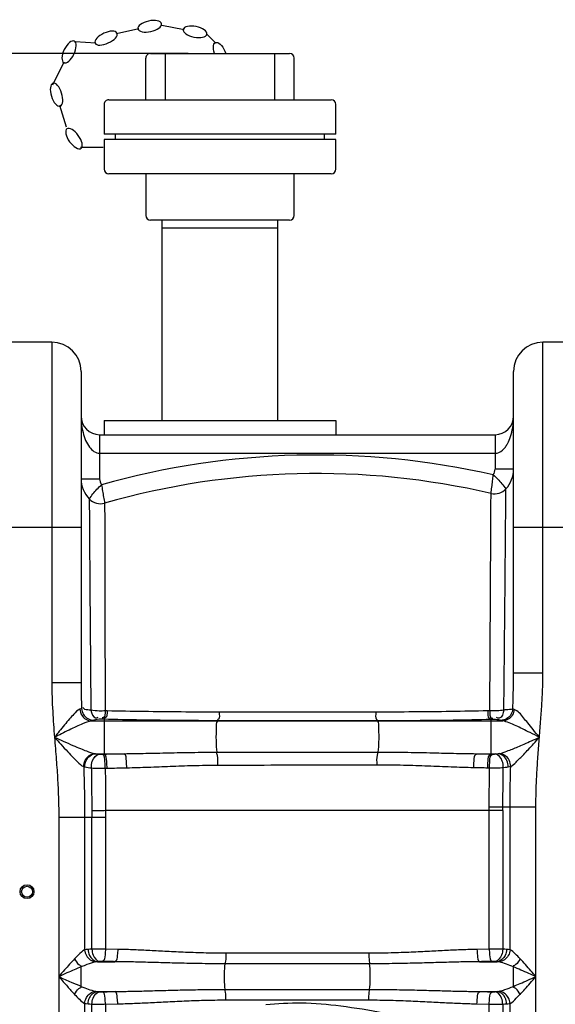
# Model space of a CAD drawing. Units: millimetres. Extents: x 15145 to 18551, y 3 to 3475.
# Drawn here: x 16605 to 16952, y 2837 to 3475 of the extents above; entities that cross this region are included whole.
import ezdxf

# ---------------------------------------------------------------- set-up
doc = ezdxf.new("R2010")
doc.units = ezdxf.units.MM
for name, color, linetype, lineweight in [('AM_5', 3, 'Continuous', 25), ('anbauteile dünn', 3, 'Continuous', 25), ('körperlinien dünn', 1, 'Continuous', 25)]:
    doc.layers.add(name, color=color, linetype=linetype, lineweight=lineweight)
doc.styles.get("Standard").update_dxf_attribs({"font": 'ARIAL.TTF'})
doc.dimstyles.new('AM_DIN$0', dxfattribs={"dimtxt": 50, "dimasz": 65, "dimexe": 25, "dimexo": 1, "dimgap": 15, "dimtad": 1, "dimdec": 0, "dimdsep": 46, "dimtxsty": 'STANDARD', "dimcen": 0, "dimclrd": 256, "dimclre": 256, "dimclrt": 2, "dimadec": 0, "dimazin": 2, "dimtp": 0.1, "dimtm": 0.1, "dimtfac": 0.71, "dimtdec": 0, "dimtmove": 0, "dimatfit": 3, "dimfxl": 1, "dimlwd": -1, "dimlwe": -1, "dimarcsym": 0})

# ---------------------------------------------------------------- blocks, each defined once
blk = doc.blocks.new('*D259')
at = {"layer": 'AM_5'}
for p, q in [((16713.72, 3453.24), (15193.82, 3453.24)), ((15218.82, 3388.24), (15218.82, 1768.24)), ((15936.5, 1703.24), (15193.82, 1703.24))]:
    blk.add_line(p, q, dxfattribs=at)
for points in [[(15207.99, 3388.24), (15229.66, 3388.24), (15218.82, 3453.24)], [(15207.99, 1768.24), (15229.66, 1768.24), (15218.82, 1703.24)]]:
    blk.add_solid(points, dxfattribs=at)
at = {"layer": 'DEFPOINTS', "color": 0}
for p in [(16714.72, 3453.24), (15218.82, 1703.24), (15937.5, 1703.24)]:
    blk.add_point(p, dxfattribs=at)
at = {"layer": 'AM_5', "color": 2, "insert": (15178.29, 2583.44), "char_height": 50, "attachment_point": 5, "rotation": 90}
blk.add_mtext('1750', dxfattribs=at)

msp = doc.modelspace()

# ---------------------------------------------------------------- linework, layer by layer
at = {"layer": 'anbauteile dünn'}
for p, q in [((16696.75, 3471.62), (16711.16, 3468.66)), ((16667.42, 3466.24), (16681.81, 3469.3)), ((16726.15, 3465.39), (16731.74, 3459.79)), ((16640.69, 3460.97), (16654.06, 3460.1)), ((16689.45, 3453.24), (16779.45, 3453.24)), ((16699.06, 3423.24), (16699.06, 3453.24)), ((16769.83, 3423.24), (16769.83, 3453.24)), ((16626.28, 3432.9), (16633.53, 3447.68)), ((16686.45, 3423.24), (16686.45, 3450.24)), ((16782.45, 3423.24), (16782.45, 3450.24)), ((16635.15, 3405.54), (16630.78, 3419.58)), ((16659.45, 3420.24), (16659.45, 3400.99)), ((16662.45, 3423.24), (16806.45, 3423.24)), ((16809.45, 3400.99), (16809.45, 3420.24)), ((16809.45, 3400.99), (16659.45, 3400.99)), ((16666.78, 3397.48), (16666.78, 3400.99)), ((16802.11, 3397.48), (16802.11, 3400.99)), ((16809.45, 3397.48), (16659.45, 3397.48)), ((16659.45, 3397.48), (16659.45, 3378.24)), ((16809.45, 3378.24), (16809.45, 3397.48)), ((16658.86, 3392.21), (16644.15, 3392.21)), ((16658.86, 3392.21), (16644.15, 3392.21)), ((16806.45, 3375.24), (16662.45, 3375.24)), ((16686.45, 3375.24), (16686.45, 3348.24)), ((16782.45, 3348.24), (16782.45, 3375.24)), ((16779.45, 3345.24), (16689.45, 3345.24)), ((16696.95, 3215.41), (16696.95, 3345.24)), ((16771.95, 3215.41), (16771.95, 3345.24)), ((16696.95, 3340.24), (16771.95, 3340.24)), ((16659.5, 3215.41), (16809.5, 3215.41)), ((16659.5, 3215.41), (16659.5, 3206.24)), ((16809.5, 3215.41), (16809.5, 3206.24))]:
    msp.add_line(p, q, dxfattribs=at)
for centre, start, end in [((16689.45, 3450.24), 89.99992, 179.99992), ((16779.45, 3450.24), 359.99992, 89.99992), ((16662.45, 3420.24), 89.99992, 179.99992), ((16806.45, 3420.24), 359.99992, 89.99992), ((16662.45, 3378.24), 179.99992, 269.99992), ((16806.45, 3378.24), 269.99992, 359.99992), ((16689.45, 3348.24), 179.99992, 269.99992), ((16779.45, 3348.24), 269.99992, 359.99992)]:
    msp.add_arc(centre, 3, start, end, dxfattribs=at)
at = {"layer": 'anbauteile dünn', "extrusion": (0, 0, -1)}
for centre, major_axis, start_param, end_param in [((16688.92, 3470.81), (7.62, 1.62), 3.141593, 9.424778), ((16660.66, 3463.14), (7.08, 3.25), 3.141593, 9.424778), ((16636.71, 3454.22), (3.41, 7), 3.141593, 9.424778), ((16734.5, 3453.07), (-2.96, 7.2), -1.366628, 1.72834), ((16628.61, 3426.52), (-2.32, 7.43), 3.141593, 9.424778), ((16639.88, 3398.09), (-4.58, 6.3), 3.141593, 9.424778)]:
    msp.add_ellipse(centre, major_axis=major_axis, ratio=0.44458, start_param=start_param, end_param=end_param, dxfattribs=at)
msp.add_ellipse((16718.28, 3467.2), major_axis=(-7.63, 1.57), ratio=0.44458, dxfattribs=at)
at = {"layer": 'körperlinien dünn'}
for p, q in [((16625.5, 3266.24), (16593.5, 3266.24)), ((16625.5, 3266.24), (16625.5, 3045.56)), ((16943.5, 3051.93), (16943.5, 3266.24)), ((16975.5, 3266.24), (16943.5, 3266.24)), ((16644.5, 3247.24), (16644.5, 3045.56)), ((16924.5, 3051.93), (16924.5, 3247.24)), ((16656.5, 3206.24), (16656.5, 3177.75)), ((16656.5, 3206.24), (16912.5, 3206.24)), ((16912.5, 3206.24), (16912.5, 3183.99)), ((16656.5, 3194.24), (16912.5, 3194.24)), ((16924.5, 3183.99), (16912.5, 3183.99)), ((16644.5, 3177.75), (16656.5, 3177.75)), ((16574.5, 3146.24), (16644.5, 3146.24)), ((16924.5, 3146.24), (16994.5, 3146.24)), ((16924.5, 3051.93), (16943.5, 3051.93)), ((16644.5, 3045.56), (16625.5, 3045.56)), ((16661.37, 3027.3), (16660.06, 3027.33)), ((16909.12, 3027.37), (16907.77, 3027.34)), ((16651.12, 3020.8), (16917.48, 3020.8)), ((16659.33, 3021.91), (16658.01, 3021.95)), ((16659.33, 3021.91), (16659.33, 2999.34)), ((16733.03, 3020.96), (16732.84, 3020.8)), ((16836.06, 3020.89), (16836.17, 3020.8)), ((16911.04, 3021.75), (16909.68, 3021.72)), ((16909.68, 3021.72), (16909.68, 2999.42)), ((16653.94, 2999.6), (16672.25, 2999.6)), ((16658.16, 2999.31), (16659.33, 2999.34)), ((16900.46, 2999.6), (16914.49, 2999.6)), ((16909.68, 2999.42), (16910.85, 2999.39)), ((16660.18, 2990.17), (16661.33, 2990.2)), ((16907.73, 2990.51), (16908.89, 2990.49)), ((16908.7, 2962.87), (16660.27, 2962.87)), ((16908.7, 2873), (16908.7, 2962.87)), ((16917.49, 2962.79), (16917.49, 2872.97)), ((16938.97, 2964.98), (16917.54, 2964.98)), ((16922.24, 2872.57), (16922.24, 2964.98)), ((16938.97, 1983.56), (16938.97, 2964.98)), ((16630.04, 2958.53), (16630.04, 1983.56)), ((16630.04, 2958.53), (16660.31, 2958.53)), ((16646.77, 2958.53), (16646.77, 2872.57)), ((16651.52, 2872.97), (16651.52, 2958.53)), ((16660.31, 2958.53), (16660.31, 2873)), ((16668.23, 2872.84), (16660.31, 2873)), ((16830.87, 2870.33), (16738.14, 2870.33)), ((16908.7, 2873), (16900.78, 2872.84)), ((16655.11, 2864.87), (16666.39, 2864.87)), ((16902.62, 2864.87), (16913.89, 2864.87)), ((16831.23, 2863.49), (16737.78, 2863.49)), ((16655.11, 2845.54), (16666.39, 2845.54)), ((16737.78, 2846.91), (16831.23, 2846.91)), ((16902.62, 2845.54), (16913.89, 2845.54)), ((16738.14, 2840.08), (16830.87, 2840.08)), ((16646.77, 2837.84), (16646.77, 2712.57)), ((16651.52, 2712.97), (16651.52, 2837.44)), ((16660.31, 2837.4), (16668.23, 2837.57)), ((16660.31, 2837.4), (16660.31, 2713)), ((16900.78, 2837.57), (16908.7, 2837.4)), ((16908.7, 2819.08), (16908.7, 2837.4)), ((16917.49, 2837.44), (16917.49, 2712.97)), ((16922.24, 2712.57), (16922.24, 2837.84))]:
    msp.add_line(p, q, dxfattribs=at)
for points in [[(16644.78, 3028.83), (16644.35, 3028.58), (16643.7, 3028.35)], [(16924.9, 3028.26), (16924.4, 3028.43), (16924.02, 3028.61)], [(16652.66, 3021.3), (16652.04, 3021.05), (16651.12, 3020.8)], [(16656.16, 3021.91), (16653.88, 3021.63), (16652.66, 3021.3)], [(16658.01, 3021.95), (16657.76, 3021.95), (16657.51, 3021.95), (16657.26, 3021.95), (16656.99, 3021.95), (16656.72, 3021.94), (16656.44, 3021.93), (16656.16, 3021.91)], [(16912.86, 3021.71), (16912.68, 3021.72), (16912.48, 3021.73), (16912.26, 3021.74), (16912, 3021.75), (16911.72, 3021.76), (16911.4, 3021.76), (16911.04, 3021.75)], [(16916.22, 3021.17), (16915.91, 3021.27), (16915.48, 3021.37), (16914.95, 3021.47), (16914.33, 3021.56), (16913.63, 3021.64), (16912.86, 3021.71)], [(16917.48, 3020.8), (16916.77, 3020.99), (16916.22, 3021.17)], [(16653.47, 2999.66), (16653.69, 2999.63), (16653.94, 2999.6)], [(16653.94, 2999.6), (16655.03, 2999.47), (16656.36, 2999.35)], [(16656.36, 2999.35), (16656.54, 2999.34), (16656.74, 2999.33), (16656.97, 2999.32), (16657.22, 2999.31), (16657.5, 2999.31), (16657.82, 2999.31), (16658.16, 2999.31)], [(16910.85, 2999.39), (16911.09, 2999.39), (16911.33, 2999.38), (16911.58, 2999.39), (16911.83, 2999.39), (16912.09, 2999.4), (16912.36, 2999.41), (16912.64, 2999.43)], [(16912.64, 2999.43), (16913.34, 2999.48), (16913.95, 2999.54), (16914.49, 2999.6)], [(16914.49, 2999.6), (16914.99, 2999.65), (16915.43, 2999.72)], [(16646.17, 2991.23), (16646.56, 2991.12), (16646.99, 2991.02)], [(16917.82, 2990.69), (16919.03, 2990.81), (16920.09, 2990.93), (16921.03, 2991.06)], [(16921.03, 2991.06), (16921.88, 2991.21), (16922.64, 2991.41)], [(16908.7, 2962.87), (16908.71, 2963.96), (16908.72, 2965.04)], [(16917.49, 2962.79), (16917.52, 2963.9), (16917.54, 2964.98)], [(16649, 2872.84), (16647.78, 2872.73), (16646.77, 2872.57)], [(16651.52, 2872.97), (16650.17, 2872.91), (16649, 2872.84)], [(16920.01, 2872.84), (16918.81, 2872.91), (16917.49, 2872.97)], [(16922.24, 2872.57), (16921.17, 2872.74), (16920.01, 2872.84)], [(16655.11, 2864.87), (16654.41, 2864.81), (16653.83, 2864.72)], [(16656.57, 2865), (16655.79, 2864.94), (16655.11, 2864.87)], [(16658.33, 2865.03), (16658.1, 2865.04), (16657.87, 2865.04), (16657.63, 2865.04), (16657.38, 2865.03), (16657.12, 2865.03), (16656.85, 2865.01), (16656.57, 2865)], [(16912.43, 2865), (16912.22, 2865.01), (16911.98, 2865.02), (16911.71, 2865.03), (16911.4, 2865.04), (16911.06, 2865.04), (16910.68, 2865.03)], [(16913.89, 2864.87), (16913.2, 2864.94), (16912.43, 2865)], [(16915.18, 2864.72), (16914.56, 2864.82), (16913.89, 2864.87)], [(16653.83, 2845.69), (16654.44, 2845.59), (16655.11, 2845.54)], [(16655.11, 2845.54), (16655.81, 2845.47), (16656.57, 2845.41)], [(16656.57, 2845.41), (16656.79, 2845.4), (16657.03, 2845.39), (16657.3, 2845.38), (16657.6, 2845.37), (16657.95, 2845.37), (16658.33, 2845.37)], [(16910.68, 2845.37), (16910.91, 2845.37), (16911.14, 2845.37), (16911.38, 2845.37), (16911.63, 2845.37), (16911.89, 2845.38), (16912.16, 2845.39), (16912.43, 2845.41)], [(16912.43, 2845.41), (16913.22, 2845.47), (16913.89, 2845.54)], [(16913.89, 2845.54), (16914.36, 2845.57), (16914.79, 2845.62), (16915.18, 2845.69)], [(16646.77, 2837.84), (16647.84, 2837.67), (16649, 2837.57)], [(16649, 2837.57), (16650.2, 2837.5), (16651.52, 2837.44)], [(16917.49, 2837.44), (16918.84, 2837.5), (16920.01, 2837.57)], [(16920.01, 2837.57), (16920.83, 2837.63), (16921.57, 2837.72), (16922.24, 2837.84)]]:
    msp.add_lwpolyline(points, dxfattribs=at)
for radius in [4.5, 3.5]:
    msp.add_circle((16609.5, 2910.2), radius, dxfattribs=at)
for centre, radius, start, end in [((16625.5, 3247.24), 19, 0, 90), ((16943.5, 3247.24), 19, 90, 180), ((16656.5, 3218.24), 12, 180, 269.97696), ((16912.5, 3218.24), 12, 270.02654, 0), ((16796.97, 2681.1), 512, 77.08975, 105.78139), ((16905.5, 3183.99), 7, 326.8757, 0), ((16905.5, 3183.99), 19, 317.63411, 0), ((16663.5, 3177.75), 19, 180, 223.764), ((16663.5, 3177.75), 7, 180, 214.23675), ((16796.97, 2681.1), 500, 76.94697, 105.92866), ((16912.15, 3177.92), 10, 256.94697, 317.63426), ((16657, 3171.52), 10, 223.76141, 285.92862)]:
    msp.add_arc(centre, radius, start, end, dxfattribs=at)
for points, knots in [([(16644.5, 3218.24), (16644.5, 3216.9), (16644.65, 3213.32), (16645.49, 3207.99), (16647.26, 3202.56), (16648.89, 3199.47), (16649.93, 3198.16)], [0, 0, 0, 0, 4.007706, 10.752217, 16.103291, 21.104183, 21.104183, 21.104183, 21.104183]), ([(16919.16, 3198.24), (16919.68, 3198.93), (16921, 3201.08), (16922.76, 3205.25), (16924.16, 3211.25), (16924.5, 3215.73), (16924.5, 3218.24)], [0, 0, 0, 0, 2.587695, 7.555658, 13.486238, 20.993869, 20.993869, 20.993869, 20.993869]), ([(16912.5, 3194.24), (16914.22, 3194.24), (16916.84, 3195.54), (16918.61, 3197.49), (16919.16, 3198.24)], [0, 0, 0, 0, 5.141274, 7.933163, 7.933163, 7.933163, 7.933163]), ([(16909.89, 3168.18), (16910.08, 3169.54), (16910.43, 3172.25), (16910.92, 3176.24), (16911.23, 3178.88), (16911.36, 3180.17)], [0, 0, 0, 0, 4.12104, 8.180231, 12.073437, 12.073437, 12.073437, 12.073437]), ([(16911.36, 3180.16), (16912.35, 3179.32), (16914.32, 3177.51), (16917.03, 3174.49), (16918.72, 3172.31), (16919.54, 3171.19)], [0, 0, 0, 0, 3.896266, 7.990495, 12.168709, 12.168709, 12.168709, 12.168709]), ([(16649.78, 3164.6), (16650.54, 3165.71), (16652.12, 3167.89), (16654.74, 3171), (16656.69, 3172.89), (16657.72, 3173.8)], [0, 0, 0, 0, 4.043401, 8.058573, 12.179167, 12.179167, 12.179167, 12.179167]), ([(16657.72, 3173.81), (16657.92, 3172.45), (16658.37, 3169.79), (16659.04, 3165.82), (16659.51, 3163.21), (16659.75, 3161.9)], [0, 0, 0, 0, 4.119128, 8.098007, 12.078819, 12.078819, 12.078819, 12.078819]), ([(16918.22, 3027.85), (16918.25, 3031.3), (16918.32, 3038.36), (16918.43, 3049.24), (16918.55, 3060.72), (16918.67, 3072.86), (16918.78, 3085.59), (16918.91, 3098.73), (16919.04, 3112.07), (16919.15, 3125.36), (16919.26, 3138.2), (16919.37, 3150), (16919.45, 3160.88), (16919.51, 3167.75), (16919.54, 3171.19)], [0, 0, 0, 0, 10.339244, 21.180404, 32.634381, 44.786978, 57.595585, 70.828564, 84.208662, 97.624889, 110.69923, 122.737438, 133.020289, 143.338306, 143.338306, 143.338306, 143.338306]), ([(16649.78, 3164.6), (16649.81, 3160.41), (16649.87, 3151.11), (16649.99, 3134.87), (16650.13, 3114.27), (16650.32, 3088.91), (16650.56, 3059.57), (16650.74, 3038.77), (16650.83, 3027.86)], [0, 0, 0, 0, 12.565786, 27.913884, 48.720608, 74.357562, 104.010008, 136.744239, 136.744239, 136.744239, 136.744239]), ([(16909.12, 3027.37), (16909.14, 3030.77), (16909.18, 3037.73), (16909.24, 3048.46), (16909.31, 3059.77), (16909.38, 3071.72), (16909.44, 3084.25), (16909.52, 3097.16), (16909.59, 3110.27), (16909.66, 3123.31), (16909.73, 3135.9), (16909.79, 3147.46), (16909.83, 3154.74), (16909.84, 3158.1)], [0, 0, 0, 0, 10.202213, 20.892305, 32.17571, 44.139339, 56.744353, 69.754327, 82.886844, 96.055574, 108.877847, 120.66228, 130.732346, 130.732346, 130.732346, 130.732346]), ([(16659.76, 3154.21), (16659.77, 3152.66), (16659.78, 3146.09), (16659.81, 3132.69), (16659.85, 3112.44), (16659.91, 3087.48), (16659.98, 3058.59), (16660.03, 3038.09), (16660.06, 3027.33)], [0, 0, 0, 0, 4.641651, 19.711597, 40.189463, 65.385882, 94.603188, 126.876412, 126.876412, 126.876412, 126.876412]), ([(16924.02, 3028.61), (16924.11, 3031.41), (16924.29, 3036.8), (16924.46, 3044.57), (16924.5, 3049.54), (16924.5, 3051.93)], [0, 0, 0, 0, 8.420755, 16.169568, 23.331509, 23.331509, 23.331509, 23.331509]), ([(16941.22, 3010.21), (16941.53, 3014.09), (16942.13, 3021.56), (16942.89, 3032.37), (16943.38, 3042.4), (16943.5, 3048.83), (16943.5, 3051.93)], [0, 0, 0, 0, 11.68017, 22.498052, 32.497562, 41.79974, 41.79974, 41.79974, 41.79974]), ([(16625.5, 3045.56), (16625.5, 3039.35), (16625.95, 3027.55), (16626.84, 3015.78), (16627.28, 3010.2)], [0, 0, 0, 0, 18.634636, 35.411579, 35.411579, 35.411579, 35.411579]), ([(16644.5, 3045.56), (16644.5, 3042.73), (16644.56, 3037.15), (16644.7, 3031.57), (16644.78, 3028.83)], [0, 0, 0, 0, 8.507402, 16.737113, 16.737113, 16.737113, 16.737113]), ([(16643.7, 3028.35), (16642.09, 3027.87), (16639.96, 3025.34), (16636.78, 3021.96), (16633.68, 3018.18), (16630.46, 3014.21), (16628.31, 3011.5), (16627.28, 3010.2)], [0, 0, 0, 0, 5.026201, 9.189124, 14.196497, 19.581276, 24.560343, 24.560343, 24.560343, 24.560343]), ([(16643.7, 3028.35), (16643.8, 3027.05), (16644.62, 3024.48), (16647.36, 3021.64), (16649.89, 3020.85), (16651.12, 3020.8)], [0, 0, 0, 0, 3.920086, 7.755992, 11.456839, 11.456839, 11.456839, 11.456839]), ([(16644.78, 3028.83), (16644.87, 3027.51), (16645.72, 3024.88), (16648.69, 3022.04), (16651.35, 3021.32), (16652.66, 3021.3)], [0, 0, 0, 0, 3.961254, 7.919195, 11.850211, 11.850211, 11.850211, 11.850211]), ([(16650.83, 3027.86), (16649.51, 3027.97), (16647.45, 3027.62), (16645.96, 3028.96), (16645.64, 3029.42)], [0, 0, 0, 0, 3.961072, 5.631635, 5.631635, 5.631635, 5.631635]), ([(16650.82, 3027.86), (16651.26, 3025.94), (16652.25, 3022.1), (16655.01, 3022.93), (16655.5, 3023.19)], [0, 0, 0, 0, 5.920702, 7.590045, 7.590045, 7.590045, 7.590045]), ([(16660.06, 3027.33), (16658.81, 3027.24), (16655.72, 3027.19), (16652.62, 3027.47), (16650.83, 3027.86)], [0, 0, 0, 0, 3.763474, 9.266157, 9.266157, 9.266157, 9.266157]), ([(16660.07, 3027.33), (16659.88, 3025.77), (16660.34, 3022.79), (16658.34, 3022.71), (16658.09, 3022.73)], [0, 0, 0, 0, 4.703378, 5.473107, 5.473107, 5.473107, 5.473107]), ([(16661.37, 3027.3), (16661.18, 3025.74), (16661.65, 3022.76), (16659.66, 3022.67), (16659.4, 3022.7)], [0, 0, 0, 0, 4.703464, 5.468928, 5.468928, 5.468928, 5.468928]), ([(16733.83, 3026.54), (16725.64, 3026.53), (16709.38, 3026.58), (16685.23, 3026.84), (16669.26, 3027.13), (16661.37, 3027.3)], [0, 0, 0, 0, 24.55908, 48.779415, 72.467387, 72.467387, 72.467387, 72.467387]), ([(16733.83, 3026.54), (16733.77, 3024.96), (16734.69, 3022.47), (16733.02, 3021.62), (16732.82, 3021.55)], [0, 0, 0, 0, 4.72001, 5.34189, 5.34189, 5.34189, 5.34189]), ([(16835.38, 3026.56), (16824.46, 3026.56), (16801.56, 3026.56), (16767.71, 3026.55), (16744.79, 3026.54), (16733.83, 3026.54)], [0, 0, 0, 0, 32.778962, 68.678142, 101.553921, 101.553921, 101.553921, 101.553921]), ([(16835.38, 3026.56), (16835.43, 3024.96), (16834.49, 3022.52), (16836.11, 3021.53), (16836.31, 3021.44)], [0, 0, 0, 0, 4.789675, 5.430008, 5.430008, 5.430008, 5.430008]), ([(16907.77, 3027.34), (16899.83, 3027.17), (16883.84, 3026.87), (16859.71, 3026.61), (16843.51, 3026.55), (16835.38, 3026.56)], [0, 0, 0, 0, 23.81296, 48.001955, 72.392763, 72.392763, 72.392763, 72.392763]), ([(16907.77, 3027.34), (16907.93, 3025.72), (16907.35, 3022.66), (16909.38, 3022.5), (16909.63, 3022.51)], [0, 0, 0, 0, 4.872504, 5.625537, 5.625537, 5.625537, 5.625537]), ([(16909.11, 3027.37), (16909.28, 3025.75), (16908.7, 3022.69), (16910.74, 3022.53), (16910.99, 3022.55)], [0, 0, 0, 0, 4.873808, 5.631172, 5.631172, 5.631172, 5.631172]), ([(16918.22, 3027.85), (16916.8, 3027.57), (16913.76, 3027.27), (16910.71, 3027.27), (16909.12, 3027.37)], [0, 0, 0, 0, 4.32869, 9.130696, 9.130696, 9.130696, 9.130696]), ([(16918.22, 3027.85), (16917.81, 3025.88), (16916.85, 3021.92), (16914.03, 3022.77), (16913.53, 3023.02)], [0, 0, 0, 0, 6.048149, 7.735659, 7.735659, 7.735659, 7.735659]), ([(16924.02, 3028.61), (16923.91, 3027.3), (16923.04, 3024.72), (16920.12, 3021.92), (16917.51, 3021.19), (16916.22, 3021.17)], [0, 0, 0, 0, 3.920722, 7.824326, 11.681036, 11.681036, 11.681036, 11.681036]), ([(16924.9, 3028.26), (16924.78, 3026.97), (16923.95, 3024.43), (16921.21, 3021.62), (16918.71, 3020.85), (16917.48, 3020.8)], [0, 0, 0, 0, 3.890399, 7.696897, 11.370921, 11.370921, 11.370921, 11.370921]), ([(16924.02, 3028.61), (16922.58, 3028.16), (16920.6, 3028.04), (16918.66, 3027.89), (16918.22, 3027.85)], [0, 0, 0, 0, 4.514622, 5.850519, 5.850519, 5.850519, 5.850519]), ([(16941.22, 3010.2), (16939.85, 3011.93), (16937.35, 3015.05), (16933.94, 3019.34), (16930.04, 3023.67), (16927.48, 3027.51), (16924.9, 3028.26)], [0, 0, 0, 0, 6.612791, 12.023456, 16.340644, 24.40529, 24.40529, 24.40529, 24.40529]), ([(16651.12, 3020.8), (16649.16, 3020.56), (16645.92, 3019.17), (16641.19, 3017.1), (16636.64, 3014.9), (16631.94, 3012.56), (16628.79, 3010.97), (16627.28, 3010.2)], [0, 0, 0, 0, 5.933702, 10.363471, 15.552922, 21.065309, 26.138537, 26.138537, 26.138537, 26.138537]), ([(16733.03, 3020.96), (16724.7, 3020.97), (16708.17, 3021.05), (16683.6, 3021.37), (16667.36, 3021.71), (16659.33, 3021.91)], [0, 0, 0, 0, 24.971788, 49.613373, 73.707833, 73.707833, 73.707833, 73.707833]), ([(16732.84, 3020.8), (16731.68, 3019.82), (16732.26, 3016.21), (16731.74, 3012), (16731.91, 3006.66), (16731.97, 3002.81), (16732.47, 3000.56)], [0, 0, 0, 0, 4.567252, 8.825499, 13.426525, 20.343598, 20.343598, 20.343598, 20.343598]), ([(16836.06, 3020.89), (16824.98, 3020.9), (16801.75, 3020.91), (16767.41, 3020.93), (16744.15, 3020.95), (16733.03, 3020.96)], [0, 0, 0, 0, 33.255313, 69.677882, 103.034449, 103.034449, 103.034449, 103.034449]), ([(16909.68, 3021.72), (16901.61, 3021.53), (16885.34, 3021.22), (16860.8, 3020.94), (16844.33, 3020.89), (16836.06, 3020.89)], [0, 0, 0, 0, 24.211019, 48.816431, 73.620296, 73.620296, 73.620296, 73.620296]), ([(16836.17, 3020.8), (16837.31, 3019.83), (16836.74, 3016.27), (16837.27, 3012.1), (16837.11, 3006.78), (16837.03, 3002.93), (16836.56, 3000.66)], [0, 0, 0, 0, 4.508545, 8.719473, 13.287352, 20.248877, 20.248877, 20.248877, 20.248877]), ([(16941.22, 3010.2), (16939.21, 3011.22), (16935.56, 3013.07), (16930.54, 3015.56), (16926, 3017.73), (16921.81, 3019.54), (16918.88, 3020.63), (16917.48, 3020.8)], [0, 0, 0, 0, 6.743821, 12.303727, 16.810669, 21.820602, 26.046828, 26.046828, 26.046828, 26.046828]), ([(16627.28, 3010.2), (16629.17, 3009.36), (16633.13, 3007.61), (16638.75, 3005.15), (16643.74, 3003.02), (16648.47, 3001.17), (16651.57, 2999.99), (16653.47, 2999.66)], [0, 0, 0, 0, 6.204729, 12.990895, 18.404109, 22.482024, 28.256526, 28.256526, 28.256526, 28.256526]), ([(16627.28, 3010.2), (16627.66, 3005.36), (16628.42, 2996.08), (16629.35, 2982.7), (16629.91, 2970.31), (16630.04, 2962.37), (16630.04, 2958.53)], [0, 0, 0, 0, 14.580483, 27.925981, 40.252148, 51.762729, 51.762729, 51.762729, 51.762729]), ([(16627.28, 3010.2), (16628.65, 3008.69), (16631.5, 3005.54), (16635.55, 3001.14), (16639.14, 2997.31), (16642.49, 2994.07), (16644.65, 2991.92), (16646.17, 2991.23)], [0, 0, 0, 0, 6.110305, 12.752282, 17.972607, 21.808744, 26.822672, 26.822672, 26.822672, 26.822672]), ([(16915.43, 2999.72), (16917.07, 3000.06), (16921.01, 3001.49), (16926.28, 3003.65), (16931.54, 3005.93), (16936.22, 3007.99), (16939.5, 3009.44), (16941.22, 3010.2)], [0, 0, 0, 0, 5.019052, 12.531137, 17.109563, 22.214997, 27.864422, 27.864422, 27.864422, 27.864422]), ([(16922.64, 2991.41), (16923.93, 2992.08), (16926.77, 2994.73), (16930.48, 2998.48), (16934.24, 3002.53), (16937.61, 3006.22), (16939.98, 3008.83), (16941.22, 3010.21)], [0, 0, 0, 0, 4.353988, 11.458604, 15.904463, 20.908, 26.477212, 26.477212, 26.477212, 26.477212]), ([(16938.97, 2964.98), (16938.97, 2968.7), (16939.08, 2976.24), (16939.58, 2987.58), (16940.33, 2998.94), (16940.92, 3006.48), (16941.22, 3010.21)], [0, 0, 0, 0, 11.1618, 22.601582, 34.065137, 45.292427, 45.292427, 45.292427, 45.292427]), ([(16646.17, 2991.23), (16646.16, 2992.62), (16646.82, 2995.41), (16649.53, 2998.61), (16652.17, 2999.58), (16653.47, 2999.66)], [0, 0, 0, 0, 4.157465, 8.242261, 12.129154, 12.129154, 12.129154, 12.129154]), ([(16646.99, 2991.02), (16646.95, 2992.43), (16647.52, 2995.25), (16650.08, 2998.54), (16652.69, 2999.54), (16653.94, 2999.6)], [0, 0, 0, 0, 4.225959, 8.285579, 12.058307, 12.058307, 12.058307, 12.058307]), ([(16651.17, 2990.43), (16651.12, 2991.85), (16651.49, 2995.36), (16654.18, 2999.13), (16656.36, 2999.35)], [0, 0, 0, 0, 4.262765, 10.831632, 10.831632, 10.831632, 10.831632]), ([(16660.18, 2990.17), (16660.2, 2991.6), (16659.86, 2994.39), (16659.8, 2998.76), (16658.16, 2999.31)], [0, 0, 0, 0, 4.272325, 9.464093, 9.464093, 9.464093, 9.464093]), ([(16659.33, 2999.34), (16661.48, 2999.39), (16665.79, 2999.48), (16670.1, 2999.56), (16672.25, 2999.6)], [0, 0, 0, 0, 6.448677, 12.925671, 12.925671, 12.925671, 12.925671]), ([(16661.33, 2990.2), (16661.35, 2991.62), (16661.01, 2994.41), (16660.97, 2998.79), (16659.33, 2999.34)], [0, 0, 0, 0, 4.272793, 9.4591, 9.4591, 9.4591, 9.4591]), ([(16672.25, 2999.6), (16676.99, 2999.65), (16686.59, 2999.83), (16701.23, 3000.18), (16716.56, 3000.47), (16727.04, 3000.56), (16732.47, 3000.56)], [0, 0, 0, 0, 14.221543, 28.787763, 43.922186, 60.224379, 60.224379, 60.224379, 60.224379]), ([(16674.04, 2990.48), (16674.06, 2991.9), (16673.7, 2994.66), (16673.85, 2999), (16672.25, 2999.6)], [0, 0, 0, 0, 4.264653, 9.383732, 9.383732, 9.383732, 9.383732]), ([(16732.97, 2992.18), (16733, 2994.29), (16733.32, 2997.13), (16732.39, 2999.79), (16732.1, 3000.37)], [0, 0, 0, 0, 6.342206, 8.311926, 8.311926, 8.311926, 8.311926]), ([(16732.47, 3000.56), (16744.02, 3000.57), (16767.15, 3000.6), (16801.84, 3000.63), (16824.99, 3000.65), (16836.56, 3000.66)], [0, 0, 0, 0, 34.637576, 69.398165, 104.088458, 104.088458, 104.088458, 104.088458]), ([(16836.12, 2992.43), (16836.09, 2994.5), (16835.82, 2997.27), (16836.63, 2999.9), (16836.9, 3000.5)], [0, 0, 0, 0, 6.193081, 8.165941, 8.165941, 8.165941, 8.165941]), ([(16836.56, 3000.66), (16842.39, 3000.66), (16853.61, 3000.58), (16869.97, 3000.25), (16885.43, 2999.86), (16895.51, 2999.66), (16900.46, 2999.6)], [0, 0, 0, 0, 17.495746, 33.66378, 49.071043, 63.909691, 63.909691, 63.909691, 63.909691]), ([(16898.67, 2990.69), (16898.66, 2992.08), (16899.01, 2994.79), (16898.9, 2999.01), (16900.46, 2999.6)], [0, 0, 0, 0, 4.184938, 9.175914, 9.175914, 9.175914, 9.175914]), ([(16900.46, 2999.6), (16902, 2999.57), (16905.07, 2999.51), (16908.14, 2999.45), (16909.68, 2999.42)], [0, 0, 0, 0, 4.617473, 9.220659, 9.220659, 9.220659, 9.220659]), ([(16907.73, 2990.51), (16907.72, 2991.9), (16908.07, 2994.62), (16908.09, 2998.86), (16909.68, 2999.42)], [0, 0, 0, 0, 4.183515, 9.210162, 9.210162, 9.210162, 9.210162]), ([(16908.89, 2990.49), (16908.88, 2991.88), (16909.22, 2994.6), (16909.26, 2998.84), (16910.85, 2999.39)], [0, 0, 0, 0, 4.183214, 9.21443, 9.21443, 9.21443, 9.21443]), ([(16917.82, 2990.69), (16917.85, 2992.09), (16917.45, 2995.53), (16914.78, 2999.21), (16912.64, 2999.43)], [0, 0, 0, 0, 4.198597, 10.654776, 10.654776, 10.654776, 10.654776]), ([(16921.03, 2991.06), (16921.06, 2992.45), (16920.43, 2996.26), (16916.9, 2999.46), (16914.49, 2999.6)], [0, 0, 0, 0, 4.191995, 11.424346, 11.424346, 11.424346, 11.424346]), ([(16922.64, 2991.41), (16922.62, 2992.77), (16921.91, 2995.49), (16919.26, 2998.62), (16916.69, 2999.62), (16915.43, 2999.72)], [0, 0, 0, 0, 4.084242, 8.10406, 11.908061, 11.908061, 11.908061, 11.908061]), ([(16674.04, 2990.48), (16678.68, 2990.57), (16688.08, 2990.89), (16702.4, 2991.49), (16717.4, 2992.01), (16727.65, 2992.16), (16732.97, 2992.18)], [0, 0, 0, 0, 13.946093, 28.205153, 43.008474, 58.963622, 58.963622, 58.963622, 58.963622]), ([(16732.97, 2992.18), (16744.41, 2992.22), (16767.33, 2992.28), (16801.72, 2992.36), (16824.66, 2992.41), (16836.12, 2992.43)], [0, 0, 0, 0, 34.319029, 68.768068, 103.152956, 103.152956, 103.152956, 103.152956]), ([(16836.12, 2992.43), (16841.83, 2992.44), (16852.81, 2992.31), (16868.81, 2991.76), (16883.94, 2991.11), (16893.82, 2990.78), (16898.67, 2990.69)], [0, 0, 0, 0, 17.122296, 32.934215, 48.016633, 62.571235, 62.571235, 62.571235, 62.571235]), ([(16646.17, 2991.23), (16646.3, 2987.4), (16646.52, 2979.94), (16646.73, 2969.03), (16646.77, 2961.97), (16646.77, 2958.53)], [0, 0, 0, 0, 11.515428, 22.394116, 32.71064, 32.71064, 32.71064, 32.71064]), ([(16651.17, 2990.43), (16652.59, 2990.27), (16655.6, 2990.1), (16658.61, 2990.11), (16660.18, 2990.17)], [0, 0, 0, 0, 4.290321, 9.016532, 9.016532, 9.016532, 9.016532]), ([(16651.17, 2990.43), (16651.22, 2985.84), (16651.31, 2976.63), (16651.39, 2967.41), (16651.43, 2962.79)], [0, 0, 0, 0, 13.771795, 27.642915, 27.642915, 27.642915, 27.642915]), ([(16660.18, 2990.17), (16660.19, 2985.65), (16660.22, 2976.55), (16660.25, 2967.45), (16660.27, 2962.87)], [0, 0, 0, 0, 13.564608, 27.300136, 27.300136, 27.300136, 27.300136]), ([(16661.33, 2990.2), (16663.44, 2990.25), (16667.68, 2990.35), (16671.91, 2990.43), (16674.04, 2990.48)], [0, 0, 0, 0, 6.339793, 12.709921, 12.709921, 12.709921, 12.709921]), ([(16898.67, 2990.69), (16900.18, 2990.66), (16903.2, 2990.6), (16906.22, 2990.54), (16907.73, 2990.51)], [0, 0, 0, 0, 4.540993, 9.066558, 9.066558, 9.066558, 9.066558]), ([(16908.72, 2965.04), (16908.73, 2966.91), (16908.76, 2970.8), (16908.8, 2976.9), (16908.84, 2983.51), (16908.87, 2988.09), (16908.89, 2990.49)], [0, 0, 0, 0, 5.617271, 11.685386, 18.276129, 25.449321, 25.449321, 25.449321, 25.449321]), ([(16908.89, 2990.49), (16910.52, 2990.43), (16913.5, 2990.42), (16916.48, 2990.56), (16917.82, 2990.69)], [0, 0, 0, 0, 4.896262, 8.940092, 8.940092, 8.940092, 8.940092]), ([(16917.54, 2964.98), (16917.56, 2966.87), (16917.6, 2970.81), (16917.67, 2976.96), (16917.75, 2983.64), (16917.8, 2988.27), (16917.82, 2990.69)], [0, 0, 0, 0, 5.6709, 11.800399, 18.460318, 25.710574, 25.710574, 25.710574, 25.710574]), ([(16922.24, 2964.98), (16922.24, 2967.89), (16922.27, 2973.74), (16922.41, 2982.55), (16922.56, 2988.45), (16922.64, 2991.41)], [0, 0, 0, 0, 8.723539, 17.557344, 26.429667, 26.429667, 26.429667, 26.429667]), ([(16651.43, 2962.79), (16653.34, 2962.79), (16656.29, 2962.8), (16659.23, 2962.87), (16660.27, 2962.91)], [0, 0, 0, 0, 5.735824, 8.840888, 8.840888, 8.840888, 8.840888]), ([(16917.49, 2962.79), (16915.59, 2962.81), (16912.66, 2962.84), (16909.73, 2962.86), (16908.7, 2962.87)], [0, 0, 0, 0, 5.707921, 8.792843, 8.792843, 8.792843, 8.792843]), ([(16917.54, 2964.98), (16915.63, 2965), (16912.69, 2965.02), (16909.75, 2965.03), (16908.72, 2965.03)], [0, 0, 0, 0, 5.719271, 8.814638, 8.814638, 8.814638, 8.814638]), ([(16646.77, 2872.57), (16645.28, 2871.78), (16643.17, 2869.69), (16641.13, 2867.63), (16640.3, 2866.74)], [0, 0, 0, 0, 5.066707, 8.727871, 8.727871, 8.727871, 8.727871]), ([(16646.77, 2872.57), (16646.88, 2871.27), (16647.93, 2867.64), (16651.44, 2864.96), (16653.83, 2864.72)], [0, 0, 0, 0, 3.904387, 11.105913, 11.105913, 11.105913, 11.105913]), ([(16649, 2872.84), (16649.06, 2871.52), (16649.76, 2868.05), (16652.92, 2865.03), (16655.11, 2864.87)], [0, 0, 0, 0, 3.972478, 10.585676, 10.585676, 10.585676, 10.585676]), ([(16660.31, 2873), (16658.72, 2873.01), (16655.79, 2873.01), (16652.86, 2872.99), (16651.52, 2872.97)], [0, 0, 0, 0, 4.763694, 8.793379, 8.793379, 8.793379, 8.793379]), ([(16651.52, 2872.97), (16651.57, 2871.66), (16652.1, 2868.5), (16654.6, 2865.21), (16656.57, 2865)], [0, 0, 0, 0, 3.91821, 9.857874, 9.857874, 9.857874, 9.857874]), ([(16660.31, 2873), (16660.28, 2871.73), (16659.93, 2869.28), (16659.75, 2865.51), (16658.33, 2865.03)], [0, 0, 0, 0, 3.814753, 8.302094, 8.302094, 8.302094, 8.302094]), ([(16668.23, 2872.84), (16668.21, 2871.57), (16667.85, 2869.13), (16667.78, 2865.38), (16666.39, 2864.87)], [0, 0, 0, 0, 3.811988, 8.260787, 8.260787, 8.260787, 8.260787]), ([(16738.14, 2870.33), (16733.31, 2870.33), (16724.11, 2870.46), (16710.94, 2870.94), (16698.96, 2871.54), (16687.96, 2872.12), (16677.83, 2872.58), (16671.34, 2872.78), (16668.23, 2872.84)], [0, 0, 0, 0, 14.490018, 27.594672, 39.524092, 50.488584, 60.628015, 69.958634, 69.958634, 69.958634, 69.958634]), ([(16738.14, 2870.33), (16738.14, 2868.64), (16738.26, 2866.35), (16737.75, 2864.12), (16737.57, 2863.56)], [0, 0, 0, 0, 5.049901, 6.812504, 6.812504, 6.812504, 6.812504]), ([(16830.87, 2870.33), (16830.87, 2868.64), (16830.75, 2866.35), (16831.26, 2864.12), (16831.44, 2863.56)], [0, 0, 0, 0, 5.049939, 6.812507, 6.812507, 6.812507, 6.812507]), ([(16900.78, 2872.84), (16897.62, 2872.78), (16891.06, 2872.58), (16880.84, 2872.11), (16869.8, 2871.53), (16857.84, 2870.93), (16844.76, 2870.45), (16835.65, 2870.33), (16830.87, 2870.33)], [0, 0, 0, 0, 9.459973, 19.692557, 30.701171, 42.611204, 55.6314, 69.958644, 69.958644, 69.958644, 69.958644]), ([(16900.78, 2872.84), (16900.8, 2871.57), (16901.16, 2869.13), (16901.23, 2865.38), (16902.62, 2864.87)], [0, 0, 0, 0, 3.811979, 8.260767, 8.260767, 8.260767, 8.260767]), ([(16917.49, 2872.97), (16915.77, 2872.99), (16912.84, 2873.03), (16909.91, 2872.98), (16908.7, 2872.94)], [0, 0, 0, 0, 5.156154, 8.791169, 8.791169, 8.791169, 8.791169]), ([(16908.7, 2873), (16908.72, 2871.73), (16909.08, 2869.28), (16909.26, 2865.51), (16910.68, 2865.03)], [0, 0, 0, 0, 3.814754, 8.302094, 8.302094, 8.302094, 8.302094]), ([(16917.49, 2872.97), (16917.43, 2871.66), (16916.91, 2868.5), (16914.4, 2865.21), (16912.43, 2865)], [0, 0, 0, 0, 3.91821, 9.857874, 9.857874, 9.857874, 9.857874]), ([(16920.01, 2872.84), (16919.95, 2871.52), (16919.25, 2868.05), (16916.09, 2865.03), (16913.89, 2864.87)], [0, 0, 0, 0, 3.972566, 10.585824, 10.585824, 10.585824, 10.585824]), ([(16922.24, 2872.57), (16922.13, 2871.27), (16921.08, 2867.64), (16917.57, 2864.96), (16915.18, 2864.72)], [0, 0, 0, 0, 3.904441, 11.105321, 11.105321, 11.105321, 11.105321]), ([(16928.71, 2866.74), (16927.68, 2867.83), (16925.65, 2869.89), (16923.48, 2871.91), (16922.24, 2872.57)], [0, 0, 0, 0, 4.495868, 8.726498, 8.726498, 8.726498, 8.726498]), ([(16640.3, 2866.74), (16639.2, 2865.57), (16637.01, 2863.17), (16633.6, 2859.31), (16631.28, 2856.63), (16630.04, 2855.2)], [0, 0, 0, 0, 4.804292, 9.770559, 15.439772, 15.439772, 15.439772, 15.439772]), ([(16640.3, 2866.74), (16641.02, 2865.38), (16642.09, 2863.31), (16644.13, 2862.3), (16644.77, 2862.13)], [0, 0, 0, 0, 4.615386, 6.58737, 6.58737, 6.58737, 6.58737]), ([(16653.83, 2864.72), (16651.92, 2864.33), (16648.85, 2863.21), (16645.83, 2862.02), (16644.62, 2861.53)], [0, 0, 0, 0, 5.8348, 9.756867, 9.756867, 9.756867, 9.756867]), ([(16666.39, 2864.87), (16665.04, 2864.9), (16662.36, 2864.95), (16659.67, 2865), (16658.33, 2865.03)], [0, 0, 0, 0, 4.028474, 8.054603, 8.054603, 8.054603, 8.054603]), ([(16737.78, 2863.49), (16732.85, 2863.49), (16723.46, 2863.56), (16710, 2863.83), (16697.75, 2864.16), (16686.52, 2864.47), (16676.17, 2864.73), (16669.56, 2864.84), (16666.39, 2864.87)], [0, 0, 0, 0, 14.792842, 28.18039, 40.364566, 51.557238, 61.900748, 71.411429, 71.411429, 71.411429, 71.411429]), ([(16902.62, 2864.87), (16899.41, 2864.84), (16892.72, 2864.73), (16882.28, 2864.47), (16871, 2864.15), (16858.77, 2863.83), (16845.41, 2863.56), (16836.1, 2863.49), (16831.23, 2863.49)], [0, 0, 0, 0, 9.642597, 20.081268, 31.319087, 43.483483, 56.784645, 71.411432, 71.411432, 71.411432, 71.411432]), ([(16910.68, 2865.03), (16909.33, 2865), (16906.65, 2864.95), (16903.96, 2864.9), (16902.62, 2864.87)], [0, 0, 0, 0, 4.026267, 8.054603, 8.054603, 8.054603, 8.054603]), ([(16924.38, 2861.53), (16922.89, 2862.14), (16919.87, 2863.32), (16916.78, 2864.39), (16915.18, 2864.72)], [0, 0, 0, 0, 4.825312, 9.746769, 9.746769, 9.746769, 9.746769]), ([(16928.71, 2866.74), (16927.99, 2865.38), (16926.92, 2863.31), (16924.87, 2862.3), (16924.24, 2862.13)], [0, 0, 0, 0, 4.615386, 6.58737, 6.58737, 6.58737, 6.58737]), ([(16938.97, 2855.2), (16937.89, 2856.45), (16935.62, 2859.05), (16932.22, 2862.92), (16929.87, 2865.51), (16928.71, 2866.74)], [0, 0, 0, 0, 4.955309, 10.35154, 15.439756, 15.439756, 15.439756, 15.439756]), ([(16644.62, 2861.53), (16643.07, 2860.9), (16639.97, 2859.58), (16635.12, 2857.46), (16631.8, 2855.99), (16630.04, 2855.2)], [0, 0, 0, 0, 5.003696, 10.10495, 15.892616, 15.892616, 15.892616, 15.892616]), ([(16644.61, 2848.88), (16644.61, 2850.99), (16644.62, 2855.21), (16644.62, 2859.42), (16644.62, 2861.53)], [0, 0, 0, 0, 6.320921, 12.643526, 12.643526, 12.643526, 12.643526]), ([(16737.78, 2846.91), (16737.46, 2849), (16737.35, 2852.44), (16737.35, 2857.97), (16737.46, 2861.41), (16737.78, 2863.49)], [0, 0, 0, 0, 6.329466, 10.277001, 16.606648, 16.606648, 16.606648, 16.606648]), ([(16831.23, 2846.91), (16831.54, 2849), (16831.66, 2852.44), (16831.66, 2857.97), (16831.54, 2861.41), (16831.23, 2863.49)], [0, 0, 0, 0, 6.32958, 10.277065, 16.606641, 16.606641, 16.606641, 16.606641]), ([(16938.97, 2855.2), (16937.43, 2855.89), (16934.2, 2857.32), (16929.35, 2859.45), (16926.02, 2860.86), (16924.38, 2861.53)], [0, 0, 0, 0, 5.05776, 10.595474, 15.903686, 15.903686, 15.903686, 15.903686]), ([(16924.39, 2848.88), (16924.39, 2850.99), (16924.39, 2855.21), (16924.38, 2859.42), (16924.38, 2861.53)], [0, 0, 0, 0, 6.326599, 12.651338, 12.651338, 12.651338, 12.651338]), ([(16630.04, 2855.2), (16631.42, 2854.59), (16634.08, 2853.41), (16638.92, 2851.28), (16642.39, 2849.79), (16644.61, 2848.88)], [0, 0, 0, 0, 4.546478, 8.70845, 15.882028, 15.882028, 15.882028, 15.882028]), ([(16630.04, 2855.2), (16631.01, 2854.08), (16632.87, 2851.94), (16636.27, 2848.07), (16638.71, 2845.35), (16640.3, 2843.67)], [0, 0, 0, 0, 4.45521, 8.518412, 15.439645, 15.439645, 15.439645, 15.439645]), ([(16924.39, 2848.88), (16925.86, 2849.48), (16928.95, 2850.79), (16933.8, 2852.91), (16937.2, 2854.42), (16938.97, 2855.2)], [0, 0, 0, 0, 4.762443, 10.068939, 15.892622, 15.892622, 15.892622, 15.892622]), ([(16928.71, 2843.67), (16929.75, 2844.78), (16931.94, 2847.17), (16935.35, 2851.03), (16937.72, 2853.77), (16938.97, 2855.2)], [0, 0, 0, 0, 4.570422, 9.735471, 15.439784, 15.439784, 15.439784, 15.439784]), ([(16640.3, 2843.67), (16641.02, 2845.03), (16642.09, 2847.1), (16644.13, 2848.11), (16644.77, 2848.27)], [0, 0, 0, 0, 4.615386, 6.58737, 6.58737, 6.58737, 6.58737]), ([(16644.61, 2848.88), (16646.09, 2848.28), (16649.11, 2847.1), (16652.21, 2846.02), (16653.83, 2845.69)], [0, 0, 0, 0, 4.792136, 9.768564, 9.768564, 9.768564, 9.768564]), ([(16646.77, 2837.84), (16646.88, 2839.14), (16647.93, 2842.76), (16651.44, 2845.44), (16653.83, 2845.69)], [0, 0, 0, 0, 3.904441, 11.105321, 11.105321, 11.105321, 11.105321]), ([(16649, 2837.57), (16649.06, 2838.89), (16649.76, 2842.36), (16652.92, 2845.38), (16655.11, 2845.54)], [0, 0, 0, 0, 3.972566, 10.585822, 10.585822, 10.585822, 10.585822]), ([(16651.52, 2837.44), (16651.57, 2838.75), (16652.1, 2841.9), (16654.6, 2845.2), (16656.57, 2845.41)], [0, 0, 0, 0, 3.91821, 9.857874, 9.857874, 9.857874, 9.857874]), ([(16658.33, 2845.37), (16659.67, 2845.4), (16662.36, 2845.46), (16665.04, 2845.51), (16666.39, 2845.54)], [0, 0, 0, 0, 4.023062, 8.054603, 8.054603, 8.054603, 8.054603]), ([(16660.31, 2837.4), (16660.28, 2838.68), (16659.93, 2841.13), (16659.75, 2844.89), (16658.33, 2845.37)], [0, 0, 0, 0, 3.814753, 8.302094, 8.302094, 8.302094, 8.302094]), ([(16666.39, 2845.54), (16669.6, 2845.57), (16676.31, 2845.68), (16686.81, 2845.94), (16698.19, 2846.26), (16710.52, 2846.59), (16723.82, 2846.85), (16733.01, 2846.91), (16737.78, 2846.91)], [0, 0, 0, 0, 9.65413, 20.126589, 31.496056, 43.827994, 57.109315, 71.411533, 71.411533, 71.411533, 71.411533]), ([(16668.23, 2837.57), (16668.21, 2838.84), (16667.85, 2841.28), (16667.78, 2845.03), (16666.39, 2845.54)], [0, 0, 0, 0, 3.811981, 8.260773, 8.260773, 8.260773, 8.260773]), ([(16738.14, 2840.08), (16738.14, 2841.76), (16738.26, 2844.06), (16737.75, 2846.29), (16737.57, 2846.84)], [0, 0, 0, 0, 5.04994, 6.812507, 6.812507, 6.812507, 6.812507]), ([(16830.87, 2840.08), (16830.87, 2841.76), (16830.75, 2844.06), (16831.26, 2846.29), (16831.44, 2846.84)], [0, 0, 0, 0, 5.049918, 6.812505, 6.812505, 6.812505, 6.812505]), ([(16831.23, 2846.91), (16836.01, 2846.91), (16845.24, 2846.85), (16858.57, 2846.59), (16870.9, 2846.26), (16882.27, 2845.94), (16892.74, 2845.68), (16899.42, 2845.57), (16902.62, 2845.54)], [0, 0, 0, 0, 14.359453, 27.677058, 40.011455, 51.363031, 61.802784, 71.411436, 71.411436, 71.411436, 71.411436]), ([(16900.78, 2837.57), (16900.8, 2838.84), (16901.16, 2841.28), (16901.23, 2845.03), (16902.62, 2845.54)], [0, 0, 0, 0, 3.811986, 8.260788, 8.260788, 8.260788, 8.260788]), ([(16902.62, 2845.54), (16903.97, 2845.51), (16906.65, 2845.46), (16909.33, 2845.4), (16910.68, 2845.37)], [0, 0, 0, 0, 4.031573, 8.054603, 8.054603, 8.054603, 8.054603]), ([(16908.7, 2837.4), (16908.72, 2838.68), (16909.08, 2841.13), (16909.26, 2844.89), (16910.68, 2845.37)], [0, 0, 0, 0, 3.814753, 8.302094, 8.302094, 8.302094, 8.302094]), ([(16917.49, 2837.44), (16917.43, 2838.75), (16916.91, 2841.9), (16914.4, 2845.2), (16912.43, 2845.41)], [0, 0, 0, 0, 3.918211, 9.857875, 9.857875, 9.857875, 9.857875]), ([(16920.01, 2837.57), (16919.95, 2838.89), (16919.25, 2842.36), (16916.09, 2845.38), (16913.89, 2845.54)], [0, 0, 0, 0, 3.972565, 10.585822, 10.585822, 10.585822, 10.585822]), ([(16915.18, 2845.69), (16916.45, 2845.95), (16919.56, 2846.96), (16922.58, 2848.14), (16924.39, 2848.88)], [0, 0, 0, 0, 3.905912, 9.759011, 9.759011, 9.759011, 9.759011]), ([(16922.24, 2837.84), (16922.13, 2839.14), (16921.08, 2842.76), (16917.57, 2845.44), (16915.18, 2845.69)], [0, 0, 0, 0, 3.904435, 11.105354, 11.105354, 11.105354, 11.105354]), ([(16928.71, 2843.67), (16927.99, 2845.03), (16926.92, 2847.1), (16924.87, 2848.11), (16924.24, 2848.27)], [0, 0, 0, 0, 4.615111, 6.587125, 6.587125, 6.587125, 6.587125]), ([(16640.3, 2843.67), (16641.31, 2842.59), (16643.35, 2840.53), (16645.51, 2838.51), (16646.77, 2837.84)], [0, 0, 0, 0, 4.446192, 8.726325, 8.726325, 8.726325, 8.726325]), ([(16668.23, 2837.57), (16671.39, 2837.63), (16677.96, 2837.83), (16688.24, 2838.31), (16699.39, 2838.89), (16711.44, 2839.49), (16724.46, 2839.96), (16733.47, 2840.08), (16738.14, 2840.08)], [0, 0, 0, 0, 9.471331, 19.736981, 30.874413, 42.948221, 55.949104, 69.958659, 69.958659, 69.958659, 69.958659]), ([(16830.87, 2840.08), (16835.56, 2840.08), (16844.59, 2839.96), (16857.64, 2839.48), (16869.71, 2838.89), (16880.84, 2838.3), (16891.08, 2837.83), (16897.64, 2837.63), (16900.78, 2837.57)], [0, 0, 0, 0, 14.065551, 27.101894, 39.178272, 50.298336, 60.531951, 69.958659, 69.958659, 69.958659, 69.958659]), ([(16922.24, 2837.84), (16923.77, 2838.65), (16925.93, 2840.7), (16927.82, 2842.89), (16928.66, 2843.72)], [0, 0, 0, 0, 5.186631, 8.724355, 8.724355, 8.724355, 8.724355]), ([(16651.52, 2837.44), (16653.24, 2837.42), (16656.17, 2837.38), (16659.1, 2837.43), (16660.31, 2837.47)], [0, 0, 0, 0, 5.156123, 8.791144, 8.791144, 8.791144, 8.791144]), ([(16764.01, 2837.11), (16771.65, 2837.88), (16787.92, 2838.73), (16813.51, 2836.5), (16841.25, 2831.78), (16871.39, 2826.11), (16892.38, 2822.49), (16903.36, 2820.85)], [0, 0, 0, 0, 23.029539, 48.727068, 76.874651, 107.439018, 140.74221, 140.74221, 140.74221, 140.74221]), ([(16908.7, 2837.4), (16910.29, 2837.4), (16913.22, 2837.4), (16916.15, 2837.42), (16917.49, 2837.44)], [0, 0, 0, 0, 4.7637, 8.793381, 8.793381, 8.793381, 8.793381])]:
    msp.add_open_spline(points, degree=3, knots=knots, dxfattribs=at)
for points in [[(16649.93, 3198.16), (16651.51, 3196.16), (16653.95, 3194.24), (16656.5, 3194.24)], [(16909.84, 3158.1), (16909.86, 3160.51), (16909.87, 3162.92), (16909.88, 3165.34)], [(16909.88, 3165.34), (16909.88, 3166.28), (16909.89, 3167.23), (16909.89, 3168.18)], [(16659.75, 3161.9), (16659.75, 3160.87), (16659.75, 3159.83), (16659.75, 3158.79)], [(16659.75, 3158.79), (16659.76, 3157.26), (16659.76, 3155.73), (16659.76, 3154.21)], [(16646.99, 2991.02), (16648.37, 2990.74), (16649.77, 2990.57), (16651.17, 2990.43)], [(16651.43, 2962.79), (16651.49, 2961.37), (16651.52, 2959.95), (16651.52, 2958.53)], [(16660.27, 2962.87), (16660.3, 2961.42), (16660.31, 2959.98), (16660.31, 2958.53)]]:
    msp.add_open_spline(points, degree=3, dxfattribs=at)

# ---------------------------------------------------------------- dimensions: what is measured, and where the dimension line sits
at = {"layer": 'AM_5'}
dim = msp.add_linear_dim(base=(15218.82, 1703.24), p1=(16714.72, 3453.24), p2=(15937.5, 1703.24), angle=90, dimstyle='AM_DIN$0', dxfattribs=at)
dim.commit()
dim.dimension.update_dxf_attribs({"geometry": '*D259', "text_midpoint": (15218.82, 2583.44), "dimtype": 160})

doc.saveas('drawing.dxf')
